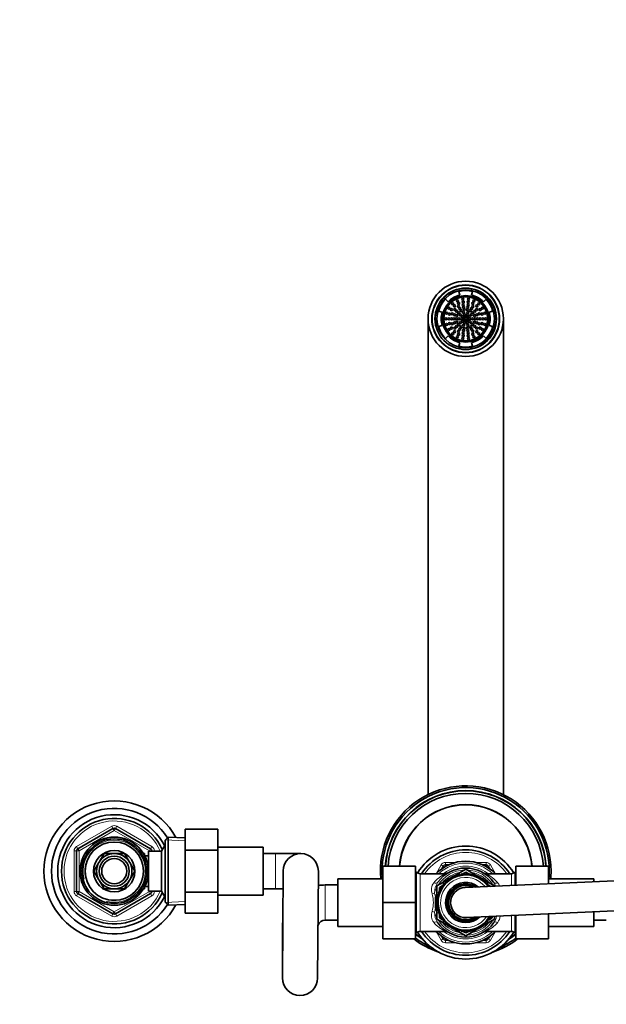
# Model space of a CAD drawing. Units: millimetres. Extents: x 0 to 1453, y 0 to 2729.
# Drawn here: x 479 to 712, y 2325 to 2717 of the extents above; entities that cross this region are included whole.
import ezdxf
from ezdxf import colors
from ezdxf.entities.mleader import LeaderData, LeaderLine
from ezdxf.math import Vec2, Vec3

# ---------------------------------------------------------------- set-up
doc = ezdxf.new("R2010")
doc.units = ezdxf.units.MM
doc.layers.add('DV2_Défaut', color=7, linetype='Continuous')
doc.layers.add('Défaut', color=7, linetype='Continuous')

# ---------------------------------------------------------------- blocks, each defined once
blk = doc.blocks.new('_DOT')
at = {"color": 0}
blk.add_line((0, 0), (-1, 0), dxfattribs=at)
at = {"color": 0, "const_width": 0.333}
blk.add_lwpolyline([(-0.1665, 0, 1), (0.1665, 0, 1)], format="xyb", close=True, dxfattribs=at)
blk = doc.blocks.new('SE1')
at = {"layer": 'DV2_Défaut', "color": 7, "linetype": 'Continuous', "lineweight": 35}
for p, q in [((653.62, 2608.77), (653.98, 2607.31)), ((658.7, 2607.31), (659.07, 2608.77)), ((649.33, 2604.62), (648.25, 2605.67)), ((664.44, 2605.67), (663.36, 2604.62)), ((645.53, 2600.95), (646.97, 2600.54)), ((665.72, 2600.54), (667.16, 2600.95)), ((641.34, 2597.85), (641.34, 2408.36)), ((671.34, 2408.36), (671.34, 2597.85)), ((646.97, 2595.16), (645.53, 2594.75)), ((667.16, 2594.75), (665.72, 2595.16)), ((648.25, 2590.04), (649.33, 2591.08)), ((653.98, 2588.39), (653.62, 2586.94)), ((659.07, 2586.94), (658.7, 2588.39)), ((663.36, 2591.08), (664.44, 2590.04)), ((501.84, 2386.8), (515.84, 2394.88)), ((516.84, 2394.88), (530.84, 2386.8)), ((544.64, 2394.57), (557.64, 2394.57)), ((544.64, 2386.22), (544.64, 2394.57)), ((557.64, 2386.22), (557.64, 2394.57)), ((536.59, 2388.35), (535.14, 2385.85)), ((536.59, 2367.35), (536.59, 2388.35)), ((536.64, 2388.35), (536.59, 2388.35)), ((537.84, 2391.4), (536.64, 2390.25)), ((536.64, 2365.45), (536.64, 2390.25)), ((537.84, 2391.4), (537.84, 2364.3)), ((544.64, 2391.1), (537.84, 2391.4)), ((501.34, 2369.77), (501.34, 2385.93)), ((512.27, 2384.9), (510.3, 2381.48)), ((516.23, 2384.9), (512.27, 2384.9)), ((520.41, 2384.9), (516.46, 2384.9)), ((522.39, 2381.48), (520.41, 2384.9)), ((528.44, 2384.85), (528, 2384.85)), ((528.44, 2384.06), (528.44, 2384.85)), ((529.94, 2369.85), (529.94, 2385.85)), ((535.14, 2385.85), (529.94, 2385.85)), ((531.34, 2385.93), (531.34, 2385.85)), ((535.14, 2369.85), (535.14, 2385.85)), ((544.64, 2386.22), (557.64, 2386.22)), ((544.64, 2369.48), (544.64, 2386.22)), ((575.64, 2387.35), (557.64, 2387.35)), ((557.64, 2369.48), (557.64, 2386.22)), ((575.64, 2387.35), (575.64, 2368.35)), ((580.64, 2384.85), (575.64, 2384.85)), ((590.64, 2384.85), (580.64, 2384.85)), ((510.18, 2381.28), (508.2, 2377.85)), ((524.48, 2377.85), (522.51, 2381.28)), ((529.94, 2384), (528.47, 2384)), ((936.08, 2383.85), (656.08, 2371.35)), ((508.2, 2377.85), (510.18, 2374.43)), ((522.51, 2374.43), (524.48, 2377.85)), ((583.64, 2377.9), (583.34, 2335.4)), ((597.34, 2335.3), (597.64, 2377.8)), ((623.34, 2379.85), (623.34, 2365.35)), ((636.34, 2379.85), (623.34, 2379.85)), ((636.34, 2379.85), (636.34, 2365.35)), ((636.76, 2377.44), (636.34, 2377.85)), ((648.16, 2376.85), (638.17, 2376.85)), ((646.79, 2378.8), (647.39, 2379.85)), ((648.26, 2380.35), (649.47, 2380.35)), ((651.87, 2376.04), (656.34, 2378.63)), ((653.74, 2376.78), (653.42, 2375.95)), ((654.38, 2376.17), (653.74, 2376.78)), ((654.77, 2376.96), (654.38, 2376.17)), ((655.36, 2376.31), (654.77, 2376.96)), ((655, 2376.7), (656.34, 2377.48)), ((655.82, 2377.06), (655.36, 2376.31)), ((656.34, 2376.35), (655.82, 2377.06)), ((656.34, 2378.63), (660.82, 2376.04)), ((656.34, 2377.48), (657.68, 2376.7)), ((656.87, 2377.06), (656.34, 2376.35)), ((657.33, 2376.31), (656.87, 2377.06)), ((657.92, 2376.96), (657.33, 2376.31)), ((658.31, 2376.17), (657.92, 2376.96)), ((658.95, 2376.78), (658.31, 2376.17)), ((659.27, 2375.95), (658.95, 2376.78)), ((663.22, 2380.35), (664.43, 2380.35)), ((674.52, 2376.85), (664.48, 2376.85)), ((665.29, 2379.85), (665.9, 2378.8)), ((676.34, 2377.85), (675.93, 2377.44)), ((676.34, 2379.85), (689.34, 2379.85)), ((676.34, 2372.25), (676.34, 2379.85)), ((689.34, 2372.83), (689.34, 2379.85)), ((510.3, 2374.23), (512.27, 2370.8)), ((520.41, 2370.8), (522.39, 2374.23)), ((605.34, 2355.85), (605.34, 2374.85)), ((623.34, 2374.85), (605.34, 2374.85)), ((644.84, 2371.99), (649.04, 2374.42)), ((648.39, 2372.95), (647.52, 2373.06)), ((647.52, 2373.06), (647.74, 2372.21)), ((649.11, 2373.63), (648.24, 2373.82)), ((648.24, 2373.82), (648.39, 2372.95)), ((649.88, 2374.25), (649.04, 2374.51)), ((649.04, 2374.51), (649.11, 2373.63)), ((649.15, 2374.48), (649.88, 2374.9)), ((649.89, 2375.13), (649.88, 2374.25)), ((650.7, 2374.79), (649.89, 2375.13)), ((650.12, 2375.04), (650.76, 2375.41)), ((650.79, 2375.67), (650.7, 2374.79)), ((651.57, 2375.26), (650.79, 2375.67)), ((651.01, 2375.55), (651.7, 2375.95)), ((651.74, 2376.13), (651.57, 2375.26)), ((652.48, 2375.65), (651.74, 2376.13)), ((652.72, 2376.5), (652.48, 2375.65)), ((653.42, 2375.95), (652.72, 2376.5)), ((654.27, 2376.28), (654.5, 2376.41)), ((658.19, 2376.41), (658.42, 2376.28)), ((659.97, 2376.5), (659.27, 2375.95)), ((660.21, 2375.65), (659.97, 2376.5)), ((660.95, 2376.13), (660.21, 2375.65)), ((661.12, 2375.26), (660.95, 2376.13)), ((660.98, 2375.95), (661.67, 2375.55)), ((661.9, 2375.67), (661.12, 2375.26)), ((661.99, 2374.79), (661.9, 2375.67)), ((661.92, 2375.41), (662.57, 2375.04)), ((662.8, 2375.13), (661.99, 2374.79)), ((662.81, 2374.25), (662.8, 2375.13)), ((662.8, 2374.9), (663.54, 2374.48)), ((663.65, 2374.51), (662.81, 2374.25)), ((663.58, 2373.63), (663.65, 2374.51)), ((664.44, 2373.82), (663.58, 2373.63)), ((663.64, 2374.42), (667.84, 2371.99)), ((664.29, 2372.95), (664.44, 2373.82)), ((665.17, 2373.06), (664.29, 2372.95)), ((664.94, 2372.21), (665.17, 2373.06)), ((707.34, 2374.85), (689.34, 2374.85)), ((707.34, 2374.85), (707.34, 2373.63)), ((515.84, 2360.82), (501.84, 2368.9)), ((512.27, 2370.8), (516.23, 2370.8)), ((516.46, 2370.8), (520.41, 2370.8)), ((530.84, 2368.9), (516.84, 2360.82)), ((528, 2370.85), (528.44, 2370.85)), ((528.44, 2370.85), (528.44, 2371.64)), ((528.47, 2371.7), (529.94, 2371.7)), ((529.94, 2369.85), (535.14, 2369.85)), ((531.34, 2369.85), (531.34, 2369.77)), ((535.14, 2369.85), (536.59, 2367.35)), ((544.64, 2369.48), (557.64, 2369.48)), ((544.64, 2361.11), (544.64, 2369.48)), ((557.64, 2361.11), (557.64, 2369.48)), ((575.64, 2370.85), (580.64, 2370.85)), ((580.64, 2370.85), (583.59, 2370.85)), ((605.34, 2372.35), (600.34, 2372.35)), ((644.84, 2367.46), (644.84, 2371.99)), ((645.88, 2368.75), (645.05, 2368.47)), ((646.23, 2369.67), (645.37, 2369.47)), ((645.37, 2369.47), (645.88, 2368.75)), ((646.66, 2370.56), (645.78, 2370.44)), ((645.78, 2370.44), (646.23, 2369.67)), ((645.84, 2371.41), (646.93, 2372.04)), ((645.84, 2370.44), (645.84, 2371.41)), ((645.84, 2369.58), (645.84, 2370.33)), ((645.84, 2368.74), (645.84, 2368.8)), ((647.16, 2371.41), (646.28, 2371.36)), ((646.28, 2371.36), (646.66, 2370.56)), ((647.74, 2372.21), (646.86, 2372.24)), ((646.86, 2372.24), (647.16, 2371.41)), ((647.25, 2372.23), (647.67, 2372.47)), ((656.61, 2359.36), (936.61, 2371.86)), ((665.83, 2372.24), (664.94, 2372.21)), ((665.01, 2372.47), (665.44, 2372.23)), ((665.66, 2371.77), (665.83, 2372.24)), ((665.75, 2372.04), (666.18, 2371.8)), ((667.84, 2371.99), (667.84, 2371.87)), ((536.59, 2367.35), (536.64, 2367.35)), ((536.64, 2365.45), (537.84, 2364.3)), ((557.64, 2368.35), (575.64, 2368.35)), ((623.34, 2365.35), (623.34, 2350.85)), ((636.34, 2365.35), (623.34, 2365.35)), ((636.34, 2365.35), (636.34, 2350.85)), ((645.35, 2365.84), (644.62, 2365.35)), ((644.62, 2365.35), (645.35, 2364.86)), ((645.44, 2366.83), (644.67, 2366.4)), ((644.67, 2366.4), (645.35, 2365.84)), ((645.35, 2364.86), (644.67, 2364.3)), ((645.62, 2367.8), (644.81, 2367.44)), ((644.81, 2367.44), (645.44, 2366.83)), ((644.84, 2366.5), (644.84, 2367.41)), ((644.84, 2365.5), (644.84, 2366.26)), ((644.84, 2364.44), (644.84, 2365.2)), ((645.05, 2368.47), (645.62, 2367.8)), ((537.84, 2364.3), (544.64, 2364.6)), ((544.64, 2361.11), (557.64, 2361.11)), ((644.67, 2364.3), (645.44, 2363.87)), ((645.44, 2363.87), (644.81, 2363.26)), ((644.81, 2363.26), (645.62, 2362.9)), ((644.84, 2363.29), (644.84, 2364.21)), ((644.84, 2358.71), (644.84, 2363.24)), ((645.62, 2362.9), (645.05, 2362.23)), ((645.05, 2362.23), (645.88, 2361.95)), ((645.88, 2361.95), (645.37, 2361.23)), ((645.37, 2361.23), (646.23, 2361.03)), ((646.23, 2361.03), (645.78, 2360.27)), ((645.84, 2361.9), (645.84, 2361.96)), ((645.84, 2360.37), (645.84, 2361.12)), ((707.34, 2361.62), (707.34, 2355.85)), ((600.34, 2358.35), (605.34, 2358.35)), ((649.04, 2356.29), (644.84, 2358.71)), ((645.78, 2360.27), (646.66, 2360.14)), ((645.84, 2359.29), (645.84, 2360.26)), ((646.93, 2358.66), (645.84, 2359.29)), ((646.66, 2360.14), (646.28, 2359.34)), ((646.28, 2359.34), (647.16, 2359.29)), ((647.16, 2359.29), (646.86, 2358.46)), ((646.86, 2358.46), (647.74, 2358.49)), ((647.67, 2358.23), (647.25, 2358.48)), ((647.74, 2358.49), (647.52, 2357.64)), ((647.52, 2357.64), (648.39, 2357.75)), ((648.39, 2357.75), (648.24, 2356.88)), ((648.24, 2356.88), (649.11, 2357.07)), ((649.11, 2357.07), (649.04, 2356.19)), ((663.65, 2356.19), (663.58, 2357.07)), ((663.58, 2357.07), (664.44, 2356.88)), ((667.84, 2358.71), (663.64, 2356.29)), ((664.44, 2356.88), (664.29, 2357.75)), ((664.29, 2357.75), (665.17, 2357.64)), ((665.17, 2357.64), (664.94, 2358.49)), ((664.94, 2358.49), (665.83, 2358.46)), ((665.44, 2358.48), (665.01, 2358.23)), ((665.52, 2359.29), (666.4, 2359.34)), ((665.83, 2358.46), (665.52, 2359.29)), ((666.84, 2359.29), (665.75, 2358.66)), ((666.4, 2359.34), (666.2, 2359.78)), ((666.84, 2359.81), (666.84, 2359.29)), ((667.84, 2359.86), (667.84, 2358.71)), ((676.34, 2350.85), (676.34, 2360.24)), ((689.34, 2350.85), (689.34, 2360.82)), ((707.34, 2358.35), (712.34, 2358.35)), ((583.34, 2355.35), (583.34, 2345.35)), ((605.34, 2355.85), (623.34, 2355.85)), ((636.34, 2352.85), (636.76, 2353.27)), ((638.17, 2353.85), (648.21, 2353.85)), ((649.04, 2356.19), (649.88, 2356.45)), ((649.88, 2355.8), (649.15, 2356.22)), ((649.88, 2356.45), (649.89, 2355.57)), ((649.89, 2355.57), (650.7, 2355.91)), ((650.76, 2355.29), (650.12, 2355.67)), ((650.7, 2355.91), (650.79, 2355.03)), ((650.79, 2355.03), (651.57, 2355.44)), ((651.7, 2354.75), (651.01, 2355.15)), ((651.57, 2355.44), (651.74, 2354.57)), ((651.74, 2354.57), (652.48, 2355.05)), ((656.34, 2352.07), (651.87, 2354.66)), ((652.48, 2355.05), (652.72, 2354.2)), ((652.72, 2354.2), (653.42, 2354.75)), ((653.42, 2354.75), (653.74, 2353.92)), ((653.74, 2353.92), (654.38, 2354.53)), ((654.5, 2354.29), (654.27, 2354.42)), ((654.38, 2354.53), (654.77, 2353.74)), ((654.77, 2353.74), (655.36, 2354.4)), ((656.34, 2353.23), (655, 2354)), ((655.36, 2354.4), (655.82, 2353.64)), ((655.82, 2353.64), (656.34, 2354.35)), ((660.82, 2354.66), (656.34, 2352.07)), ((656.34, 2354.35), (656.87, 2353.64)), ((657.68, 2354), (656.34, 2353.23)), ((656.87, 2353.64), (657.33, 2354.4)), ((657.33, 2354.4), (657.92, 2353.74)), ((657.92, 2353.74), (658.31, 2354.53)), ((658.42, 2354.42), (658.19, 2354.29)), ((658.31, 2354.53), (658.95, 2353.92)), ((658.95, 2353.92), (659.27, 2354.75)), ((659.27, 2354.75), (659.97, 2354.2)), ((659.97, 2354.2), (660.21, 2355.05)), ((660.21, 2355.05), (660.95, 2354.57)), ((660.95, 2354.57), (661.12, 2355.44)), ((661.67, 2355.15), (660.98, 2354.75)), ((661.12, 2355.44), (661.9, 2355.03)), ((661.9, 2355.03), (661.99, 2355.91)), ((662.57, 2355.67), (661.92, 2355.29)), ((661.99, 2355.91), (662.8, 2355.57)), ((662.8, 2355.57), (662.81, 2356.45)), ((663.54, 2356.22), (662.8, 2355.8)), ((662.81, 2356.45), (663.65, 2356.19)), ((664.52, 2353.85), (674.52, 2353.85)), ((675.93, 2353.27), (676.34, 2352.85)), ((689.34, 2355.85), (707.34, 2355.85)), ((636.34, 2350.85), (623.34, 2350.85)), ((647.39, 2350.85), (646.79, 2351.9)), ((649.47, 2350.35), (648.26, 2350.35)), ((664.43, 2350.35), (663.22, 2350.35)), ((665.9, 2351.9), (665.29, 2350.85)), ((676.34, 2350.85), (689.34, 2350.85)), ((583.34, 2345.35), (583.34, 2335.35))]:
    blk.add_line(p, q, dxfattribs=at)
at = {"layer": 'DV2_Défaut', "color": 7, "linetype": 'Continuous', "lineweight": 18}
for p, q in [((501.34, 2387.67), (515.34, 2395.75)), ((516.34, 2394.02), (502.34, 2385.93)), ((515.84, 2394.88), (515.34, 2395.75)), ((515.84, 2394.88), (516.34, 2394.02)), ((516.84, 2394.88), (516.34, 2394.02)), ((530.34, 2385.93), (516.34, 2394.02)), ((516.84, 2394.88), (517.34, 2395.75)), ((517.34, 2395.75), (531.34, 2387.67)), ((544.59, 2389.94), (536.68, 2390.29)), ((500.34, 2369.77), (500.34, 2385.93)), ((501.34, 2385.93), (500.34, 2385.93)), ((501.84, 2386.8), (501.34, 2387.67)), ((501.34, 2385.93), (502.34, 2385.93)), ((501.84, 2386.8), (502.34, 2385.93)), ((502.34, 2385.93), (502.34, 2369.77)), ((530.84, 2386.8), (530.34, 2385.93)), ((530.34, 2385.85), (530.34, 2385.93)), ((531.34, 2385.93), (530.34, 2385.93)), ((530.84, 2386.8), (531.34, 2387.67)), ((532.34, 2385.93), (531.34, 2385.93)), ((532.34, 2385.93), (532.34, 2385.85)), ((536.64, 2387.17), (535.9, 2387.17)), ((580.64, 2370.85), (580.64, 2384.85)), ((528.44, 2384.24), (528, 2384.24)), ((648.26, 2381.35), (652.31, 2381.35)), ((648.26, 2381.35), (648.26, 2380.35)), ((660.37, 2381.35), (664.43, 2381.35)), ((664.43, 2381.35), (664.43, 2380.35)), ((636.76, 2353.27), (636.76, 2377.44)), ((638.17, 2353.85), (638.17, 2376.85)), ((644.51, 2376.85), (646.53, 2380.35)), ((646.32, 2376.85), (647.72, 2377.01)), ((647.39, 2379.85), (646.53, 2380.35)), ((647.39, 2379.85), (647.93, 2379.54)), ((647.72, 2377.01), (647.83, 2376.85)), ((648.26, 2380.35), (648.26, 2379.74)), ((664.43, 2379.74), (664.43, 2380.35)), ((664.76, 2379.54), (665.29, 2379.85)), ((664.86, 2376.85), (664.97, 2377.01)), ((664.97, 2377.01), (666.36, 2376.85)), ((666.16, 2380.35), (665.29, 2379.85)), ((666.16, 2380.35), (668.18, 2376.85)), ((674.52, 2372.17), (674.52, 2376.85)), ((675.93, 2372.23), (675.93, 2377.44)), ((501.34, 2369.77), (500.34, 2369.77)), ((502.34, 2369.77), (501.34, 2369.77)), ((501.34, 2368.04), (501.84, 2368.9)), ((502.34, 2369.77), (501.84, 2368.9)), ((502.34, 2369.77), (516.34, 2361.69)), ((516.34, 2361.69), (530.34, 2369.77)), ((528.44, 2371.46), (528, 2371.46)), ((530.34, 2369.77), (530.34, 2369.85)), ((530.34, 2369.77), (530.84, 2368.9)), ((530.34, 2369.77), (531.34, 2369.77)), ((531.34, 2368.04), (530.84, 2368.9)), ((532.34, 2369.77), (531.34, 2369.77)), ((532.34, 2369.85), (532.34, 2369.77)), ((600.34, 2358.35), (600.34, 2372.35)), ((643.91, 2369.15), (644.28, 2367.5)), ((515.34, 2359.95), (501.34, 2368.04)), ((531.34, 2368.04), (517.34, 2359.95)), ((536.64, 2368.54), (535.9, 2368.54)), ((544.59, 2365.76), (536.68, 2365.41)), ((516.34, 2361.69), (515.84, 2360.82)), ((516.34, 2361.69), (516.84, 2360.82)), ((515.34, 2359.95), (515.84, 2360.82)), ((517.34, 2359.95), (516.84, 2360.82)), ((674.52, 2353.85), (674.52, 2360.16)), ((675.93, 2353.27), (675.93, 2360.22)), ((583.48, 2355.35), (583.34, 2355.35)), ((646.53, 2350.35), (644.51, 2353.85)), ((647.72, 2353.7), (646.32, 2353.85)), ((647.83, 2353.85), (647.72, 2353.7)), ((664.97, 2353.7), (664.86, 2353.85)), ((666.36, 2353.85), (664.97, 2353.7)), ((668.18, 2353.85), (666.16, 2350.35)), ((647.39, 2350.85), (646.53, 2350.35)), ((647.39, 2350.85), (647.93, 2351.16)), ((648.26, 2350.35), (648.26, 2350.97)), ((648.26, 2350.35), (648.26, 2349.35)), ((652.31, 2349.35), (648.26, 2349.35)), ((664.43, 2349.35), (660.37, 2349.35)), ((664.43, 2350.97), (664.43, 2350.35)), ((664.43, 2350.35), (664.43, 2349.35)), ((664.76, 2351.16), (665.29, 2350.85)), ((666.16, 2350.35), (665.29, 2350.85)), ((583.41, 2345.35), (583.34, 2345.35))]:
    blk.add_line(p, q, dxfattribs=at)
at = {"layer": 'DV2_Défaut', "color": 7, "linetype": 'Continuous', "lineweight": 35}
for centre, radius in [((656.34, 2597.85), 15), ((656.34, 2597.85), 13.5), ((656.34, 2597.85), 13.38), ((656.34, 2597.85), 12.25), ((656.34, 2597.85), 11.46), ((656.34, 2597.85), 9.25), ((656.34, 2597.85), 8.75), ((651.16, 2603.83), 0.4), ((653.05, 2605.05), 0.4), ((653.53, 2604.01), 0.4), ((655.22, 2605.69), 0.4), ((655.38, 2604.55), 0.4), ((657.31, 2604.55), 0.4), ((657.47, 2605.69), 0.4), ((659.16, 2604.01), 0.4), ((659.63, 2605.05), 0.4), ((661.53, 2603.83), 0.4), ((648.75, 2600.08), 0.4), ((649.68, 2602.13), 0.4), ((649.85, 2599.76), 0.4), ((650.65, 2601.51), 0.4), ((650.98, 2599.8), 0.4), ((651.91, 2602.97), 0.4), ((651.97, 2601.52), 0.4), ((652.73, 2600.89), 0.4), ((653.48, 2600.25), 0.4), ((653.49, 2602.79), 0.4), ((653.98, 2601.94), 0.4), ((654.47, 2601.09), 0.4), ((655.35, 2603.47), 0.4), ((655.51, 2600.42), 0.4), ((655.52, 2602.5), 0.4), ((655.69, 2601.53), 0.4), ((656.99, 2601.53), 0.4), ((657.16, 2602.5), 0.4), ((657.18, 2600.42), 0.4), ((657.33, 2603.47), 0.4), ((658.21, 2601.09), 0.4), ((658.71, 2601.94), 0.4), ((659.2, 2602.79), 0.4), ((659.21, 2600.25), 0.4), ((659.96, 2600.89), 0.4), ((660.72, 2601.52), 0.4), ((660.78, 2602.97), 0.4), ((661.71, 2599.8), 0.4), ((662.04, 2601.51), 0.4), ((662.84, 2599.76), 0.4), ((663, 2602.13), 0.4), ((663.94, 2600.08), 0.4), ((648.43, 2597.85), 0.4), ((649.57, 2597.85), 0.4), ((649.85, 2595.94), 0.4), ((650.64, 2597.85), 0.4), ((650.98, 2595.9), 0.4), ((651.62, 2597.85), 0.4), ((651.91, 2599.47), 0.4), ((651.91, 2596.24), 0.4), ((652.6, 2597.85), 0.4), ((652.83, 2599.13), 0.4), ((652.83, 2596.57), 0.4), ((653.64, 2597.85), 0.4), ((654.16, 2599.44), 0.4), ((654.16, 2596.26), 0.4), ((654.65, 2597.85), 0.4), ((654.98, 2598.84), 0.4), ((654.98, 2596.86), 0.4), ((655.61, 2597.85), 0.4), ((655.82, 2599.46), 0.4), ((655.82, 2596.24), 0.4), ((656.12, 2598.55), 0.4), ((656.12, 2597.15), 0.4), ((656.87, 2599.46), 0.4), ((656.87, 2596.24), 0.4), ((656.94, 2598.28), 0.4), ((656.94, 2597.42), 0.4), ((657.71, 2598.84), 0.4), ((657.71, 2596.86), 0.4), ((658.03, 2597.85), 0.4), ((658.53, 2599.44), 0.4), ((658.53, 2596.26), 0.4), ((659.04, 2597.85), 0.4), ((659.86, 2599.13), 0.4), ((659.86, 2596.57), 0.4), ((660.08, 2597.85), 0.4), ((660.78, 2599.47), 0.4), ((660.78, 2596.24), 0.4), ((661.07, 2597.85), 0.4), ((661.71, 2595.9), 0.4), ((662.05, 2597.85), 0.4), ((662.84, 2595.94), 0.4), ((663.12, 2597.85), 0.4), ((664.26, 2597.85), 0.4), ((648.75, 2595.62), 0.4), ((649.68, 2593.57), 0.4), ((650.65, 2594.19), 0.4), ((651.16, 2591.87), 0.4), ((651.91, 2592.73), 0.4), ((651.97, 2594.18), 0.4), ((652.73, 2594.81), 0.4), ((653.48, 2595.45), 0.4), ((653.49, 2592.91), 0.4), ((653.98, 2593.76), 0.4), ((654.47, 2594.61), 0.4), ((655.35, 2592.23), 0.4), ((655.51, 2595.28), 0.4), ((655.52, 2593.2), 0.4), ((655.69, 2594.17), 0.4), ((656.99, 2594.17), 0.4), ((657.16, 2593.2), 0.4), ((657.18, 2595.28), 0.4), ((657.33, 2592.23), 0.4), ((658.21, 2594.61), 0.4), ((658.71, 2593.76), 0.4), ((659.2, 2592.91), 0.4), ((659.21, 2595.45), 0.4), ((659.96, 2594.81), 0.4), ((660.72, 2594.18), 0.4), ((660.78, 2592.73), 0.4), ((661.53, 2591.87), 0.4), ((662.04, 2594.19), 0.4), ((663, 2593.57), 0.4), ((663.94, 2595.62), 0.4), ((653.05, 2590.65), 0.4), ((653.53, 2591.69), 0.4), ((655.22, 2590.01), 0.4), ((655.38, 2591.15), 0.4), ((657.31, 2591.15), 0.4), ((657.47, 2590.01), 0.4), ((659.16, 2591.69), 0.4), ((659.63, 2590.65), 0.4), ((516.34, 2377.85), 13.6), ((516.34, 2377.85), 13.55), ((516.34, 2377.85), 12.87), ((516.34, 2377.85), 11.61), ((516.34, 2377.85), 8.25), ((516.34, 2377.85), 6), ((516.34, 2377.85), 5)]:
    blk.add_circle(centre, radius, dxfattribs=at)
at = {"layer": 'DV2_Défaut', "color": 7, "linetype": 'Continuous', "lineweight": 18}
for centre, radius, start, end in [((656.34, 2597.85), 12, 255, 195), ((656.34, 2597.85), 0.895, 153.9073, 206.0927), ((656.34, 2597.85), 0.895, 81.9074, 134.0926), ((656.34, 2597.85), 0.895, 225.9074, 278.0926), ((656.34, 2597.85), 0.895, 9.9071, 62.0929), ((656.34, 2597.85), 0.895, 297.9072, 350.0928), ((516.34, 2377.85), 20, 23.5782, 336.4218), ((516.34, 2394.02), 2, 60, 120), ((516.34, 2377.85), 12.39, 255, 195), ((516.34, 2377.85), 11.7, 255, 195), ((502.34, 2385.93), 2, 120, 180), ((530.34, 2385.93), 2, 0, 60), ((656.34, 2365.35), 20, 35.0996, 144.9004), ((656.34, 2365.35), 15.75, 46.8997, 133.1003), ((648.26, 2379.35), 2, 90, 150), ((664.43, 2379.35), 2, 30, 90), ((655.1, 2363.28), 15.21, 116.8476, 139.1545), ((656.34, 2365.35), 13, 92.2042, 147.7958), ((656.34, 2365.35), 12.25, 99.8469, 140.1531), ((643.16, 2378.54), 4.81, 339.2517, 341.3401), ((656.34, 2365.35), 14.5, 53.4885, 126.5115), ((656.34, 2365.35), 13, 32.2042, 87.7958), ((656.34, 2365.35), 12.25, 39.8469, 80.1531), ((657.59, 2363.29), 15.2, 40.8417, 63.1535), ((669.53, 2378.54), 4.81, 198.6599, 200.7483), ((647.22, 2370.46), 4.56, 142.5748, 200.8383), ((651.37, 2369.21), 7.46, 145.625, 180.4848), ((656.34, 2365.35), 10, 39.426, 325.6863), ((656.34, 2365.35), 7.55, 55.1833, 309.929), ((661.31, 2369.21), 7.46, 21.2118, 34.3766), ((665.4, 2370.45), 4.62, 19.4596, 37.0109), ((502.34, 2369.77), 2, 180, 240), ((530.34, 2369.77), 2, 300, 0), ((630.89, 2365.35), 12.56, 343.8962, 16.1038), ((656.34, 2365.35), 13, 152.2042, 163.0204), ((656.34, 2365.35), 12.25, 159.8469, 169.9128), ((647.29, 2360.26), 4.62, 159.5759, 217.0109), ((632.78, 2364.93), 11.63, 343.1058, 351.4529), ((656.34, 2365.35), 13, 196.9796, 207.7958), ((651.37, 2361.49), 7.46, 179.5137, 214.3766), ((656.34, 2365.35), 12.25, 190.0872, 200.1531), ((516.34, 2361.69), 2, 240, 300), ((655.09, 2367.41), 15.2, 220.8417, 243.1535), ((656.34, 2365.35), 13, 212.2042, 267.7958), ((656.34, 2365.35), 12.25, 219.8469, 260.1531), ((656.34, 2365.35), 13, 272.2042, 327.7958), ((656.34, 2365.35), 12.25, 279.8469, 320.1531), ((657.59, 2367.42), 15.21, 296.8476, 319.1545), ((661.31, 2361.49), 7.46, 325.625, 347.4956), ((656.34, 2365.35), 13, 332.2042, 335.0697), ((665.47, 2360.25), 4.56, 322.5748, 356.0132), ((656.34, 2365.35), 20, 215.0996, 324.9004), ((656.34, 2365.35), 15.75, 226.8997, 313.1003), ((643.16, 2352.16), 4.81, 18.6599, 20.7483), ((656.34, 2365.35), 14.5, 233.4885, 306.5115), ((669.53, 2352.16), 4.81, 159.2517, 161.3401), ((648.26, 2351.35), 2, 210, 270), ((664.43, 2351.35), 2, 270, 330)]:
    blk.add_arc(centre, radius, start, end, dxfattribs=at)
at = {"layer": 'DV2_Défaut', "color": 7, "linetype": 'Continuous', "lineweight": 35}
for centre, radius, start, end in [((656.34, 2597.85), 11.25, 76, 104), ((656.34, 2597.85), 11.25, 136, 164), ((656.34, 2597.85), 9.75, 104, 136), ((656.34, 2597.85), 9.75, 44, 76), ((656.34, 2597.85), 11.25, 16, 44), ((656.34, 2597.85), 9.75, 164, 196), ((656.34, 2597.85), 9.75, 344, 16), ((656.34, 2597.85), 11.25, 196, 224), ((656.34, 2597.85), 11.25, 316, 344), ((656.34, 2597.85), 9.75, 224, 256), ((656.34, 2597.85), 9.75, 284, 316), ((656.34, 2597.85), 11.25, 256, 284), ((656.34, 2377.85), 34, 0, 185.0621), ((656.34, 2377.85), 33.3, 0, 185.1688), ((656.34, 2377.85), 32.1, 3.5721, 176.4279), ((656.34, 2377.85), 32, 3.5833, 176.4167), ((656.34, 2377.85), 31, 3.6991, 176.3009), ((516.34, 2377.85), 28, 28.6229, 331.3771), ((656.34, 2377.85), 26.5, 4.3283, 175.6717), ((656.34, 2377.85), 26.4, 4.3448, 175.6552), ((516.34, 2377.85), 25, 32.0249, 327.9751), ((516.34, 2377.85), 22.5, 26.9183, 333.0817), ((516.34, 2377.85), 21, 24.2095, 335.7905), ((516.34, 2394.02), 1, 60, 120), ((502.34, 2385.93), 1, 120, 180), ((516.34, 2377.85), 7.05, 90.9421, 149.0579), ((516.34, 2377.85), 7.05, 89.0579, 90.9421), ((516.34, 2377.85), 7.05, 30.9421, 89.0579), ((530.34, 2385.93), 1, 0, 60), ((590.64, 2377.85), 7, 0, 179.1911), ((656.34, 2365.35), 22.5, 31.5422, 148.4578), ((656.34, 2365.35), 21, 33.2038, 146.7962), ((516.34, 2377.85), 7.05, 150.9421, 209.0579), ((516.34, 2377.85), 7.05, 149.0579, 150.9421), ((516.34, 2377.85), 7.05, 29.0579, 30.9421), ((516.34, 2377.85), 7.05, 330.9421, 29.0579), ((656.34, 2365.35), 16.5, 44.1411, 135.8589), ((590.64, 2377.85), 7, 359.5956, 0), ((638.17, 2378.85), 2, 225, 270), ((656.34, 2365.35), 13.75, 35.9564, 144.0436), ((648.26, 2379.35), 1, 90, 150), ((648.28, 2378.73), 1.87, 266.6225, 301.5101), ((656.34, 2365.35), 13.75, 121.0133, 124.0261), ((656.34, 2365.35), 13.75, 58.9228, 58.9968), ((664.45, 2378.79), 1.94, 241.3247, 270.5871), ((656.34, 2365.35), 13.75, 51.6081, 57.7429), ((664.43, 2379.35), 1, 30, 90), ((674.52, 2378.85), 2, 270, 315), ((656.34, 2377.85), 33.3, 354.8312, 0), ((656.34, 2377.85), 34, 354.9379, 0), ((516.34, 2377.85), 7.05, 209.0579, 210.9421), ((516.34, 2377.85), 7.05, 210.9421, 269.0579), ((516.34, 2377.85), 7.05, 270.9421, 329.0579), ((516.34, 2377.85), 7.05, 329.0579, 330.9421), ((656.34, 2365.35), 11, 35.6119, 329.5004), ((656.34, 2365.35), 8, 51.1465, 313.9658), ((656.34, 2365.35), 7.3, 57.8334, 307.2789), ((502.34, 2369.77), 1, 180, 240), ((516.34, 2377.85), 7.05, 269.0579, 270.9421), ((530.34, 2369.77), 1, 300, 0), ((600.34, 2355.35), 17, 90, 99.2759), ((656.34, 2365.35), 6.8, 64.4837, 300.6286), ((656.34, 2365.35), 6, 92.5562, 272.5562), ((712.62, 2365.35), 68.37, 178.2017, 181.7983), ((516.34, 2361.69), 1, 240, 300), ((600.34, 2355.35), 17, 172.2, 180), ((600.34, 2355.35), 3, 90, 161.9329), ((656.34, 2365.35), 13.75, 215.9564, 324.0436), ((638.17, 2351.85), 2, 90, 135), ((656.34, 2377.85), 31, 231.6408, 232.035), ((656.34, 2365.35), 22.5, 211.5422, 328.4578), ((656.34, 2365.35), 21, 213.2038, 326.7962), ((656.34, 2365.35), 16.5, 224.1411, 315.8589), ((656.34, 2365.35), 13.75, 231.6081, 237.7429), ((648.23, 2351.91), 1.94, 61.3247, 90.5871), ((656.34, 2365.35), 13.75, 238.9228, 238.9968), ((664.41, 2351.97), 1.87, 86.6245, 121.5701), ((656.34, 2365.35), 13.75, 301.0048, 301.0216), ((674.52, 2351.85), 2, 45, 90), ((656.34, 2377.85), 31, 307.965, 308.3592), ((656.34, 2377.85), 34, 232.572, 251.4841), ((656.34, 2377.85), 32.1, 231.3235, 237.98), ((656.34, 2377.85), 33.3, 233.0871, 245.7246), ((656.34, 2377.85), 32, 231.3433, 237.4051), ((648.26, 2351.35), 1, 210, 270), ((664.43, 2351.35), 1, 270, 330), ((656.34, 2377.85), 34, 288.5159, 307.428), ((656.34, 2377.85), 33.3, 294.2754, 306.9129), ((656.34, 2377.85), 32.1, 302.02, 308.6765), ((656.34, 2377.85), 32, 302.5949, 308.6567), ((590.34, 2335.35), 7, 180, 359.5956)]:
    blk.add_arc(centre, radius, start, end, dxfattribs=at)
at = {"layer": 'DV2_Défaut', "color": 7, "linetype": 'Continuous', "lineweight": 18}
for centre, major_axis, ratio, start_param, end_param in [((643.59, 2374.6), (-1.62, 1.17), 0.605663, 1.984747, 3.141593), ((669.09, 2374.6), (-1.62, -1.17), 0.605663, 0, 1.156846), ((642.95, 2369.44), (-1.93, -0.52), 0.293284, 1.491734, 2.008186), ((642.95, 2361.26), (-1.93, 0.52), 0.293284, 4.274999, 4.791451), ((643.59, 2356.1), (-1.62, -1.17), 0.605663, 3.141593, 4.298438), ((669.09, 2356.1), (-1.62, 1.17), 0.605663, 5.12634, 6.283185)]:
    blk.add_ellipse(centre, major_axis=major_axis, ratio=ratio, start_param=start_param, end_param=end_param, dxfattribs=at)

msp = doc.modelspace()

# ---------------------------------------------------------------- block references
at = {"layer": 'Défaut'}
msp.add_blockref('SE1', (0, 0), dxfattribs=at)

# ---------------------------------------------------------------- leaders
at = {"layer": 'Défaut', "color": 7, "linetype": 'Continuous', "lineweight": 18}
ml = msp.add_multileader_mtext('Standard', dxfattribs=at)
ml.set_content('{\\pxsm0.9;\\fSolid Edge ISO|b1||i0||c0|p34;\\W1.;04/05/2023\\P}', color=256)
ml.set_leader_properties()
ml.set_arrow_properties(name='DOT')
ml.build(insert=Vec2(0, 0))
ml.multileader.update_dxf_attribs({"leader_type": 0, "dogleg_length": 0, "arrow_head_size": 12})
ctx = ml.context
ctx.base_point, ctx.char_height, ctx.arrow_head_size, ctx.landing_gap_size = Vec3(1365.95, 2709.88), 12, 12, 4.2
notes = []
notes.append((ctx, [(0, (0, 0, 0), (0, 0), (1, 0), 1, [])]))
ctx.mtext.insert = Vec3(1367.95, 2716)
for ctx, leaders in notes:
    for number, flags, end, landing, length, lines in leaders:
        leader = LeaderData()
        leader.index, (leader.has_last_leader_line, leader.has_dogleg_vector, leader.attachment_direction) = number, flags
        leader.last_leader_point, leader.dogleg_vector, leader.dogleg_length = Vec3(end), Vec3(landing), length
        for number, points, colour, breaks in lines:
            line = LeaderLine()
            line.index, line.vertices, line.color, line.breaks = number, Vec3.list(points), colors.encode_raw_color(colour), breaks
            leader.lines.append(line)
        ctx.leaders.append(leader)

doc.saveas('drawing.dxf')
